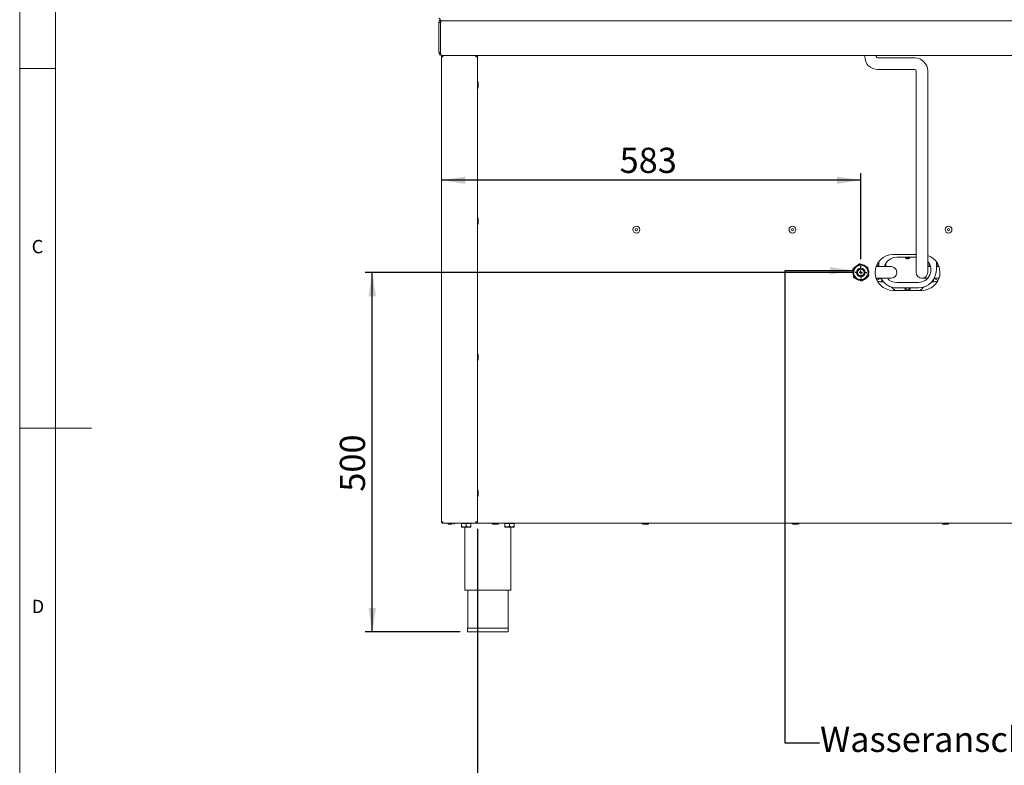
# Paper-space layout 'Blatt3' of a CAD drawing. Units: millimetres. Extents: x 5 to 415, y 5 to 292.
# Drawn here: x 5 to 142, y 102 to 205 of the extents above; entities that cross this region are included whole.
import ezdxf

# ---------------------------------------------------------------- set-up
doc = ezdxf.new("R2010")
doc.units = ezdxf.units.MM
doc.layers.add('BEMAßUNG', color=96, linetype='Continuous')
doc.styles.add('SLDTEXTSTYLE0', font='TXT', dxfattribs={"width": 0.75})
doc.dimstyles.new('SLDDIMSTYLE19', dxfattribs={"dimtxt": 3.5, "dimasz": 3.302, "dimexe": 0, "dimexo": 0.0625, "dimgap": 0.875, "dimtad": 1, "dimlfac": 10, "dimrnd": 1e-09, "dimzin": 12, "dimdsep": 46, "dimtxsty": 'SLDTEXTSTYLE0', "dimsah": 1, "dimcen": 0.09, "dimadec": 0, "dimazin": 3, "dimtfac": 1, "dimtofl": 0, "dimtmove": 0, "dimatfit": 3, "dimfxl": 0, "dimfrac": 2, "dimtolj": 1, "dimtzin": 12, "dimarcsym": 0})
doc.dimstyles.new('SLDDIMSTYLE21', dxfattribs={"dimtxt": 3.5, "dimasz": 3.302, "dimexe": 0, "dimexo": 0.0625, "dimgap": 0.875, "dimtad": 1, "dimdec": 0, "dimlfac": 10, "dimrnd": 1e-09, "dimzin": 12, "dimdsep": 46, "dimtxsty": 'SLDTEXTSTYLE0', "dimsah": 1, "dimcen": 0.09, "dimadec": 0, "dimazin": 3, "dimtfac": 1, "dimtdec": 0, "dimtofl": 0, "dimtmove": 0, "dimatfit": 3, "dimfxl": 0, "dimfrac": 2, "dimtolj": 1, "dimtzin": 12, "dimarcsym": 0})

# ---------------------------------------------------------------- blocks, each defined once
blk = doc.blocks.new('_D_51')
at = {"layer": 'BEMAßUNG'}
for p, q in [((121.94, 172.01), (121.94, 183.97)), ((121.94, 182.97), (63.64, 182.97))]:
    blk.add_line(p, q, dxfattribs=at)
for points in [[(63.64, 182.97), (66.94, 182.46), (66.94, 183.47)], [(121.94, 182.97), (118.64, 183.47), (118.64, 182.46)]]:
    blk.add_solid(points, dxfattribs=at)
at = {"layer": 'BEMAßUNG', "insert": (88.41, 187.48), "char_height": 3.5, "attachment_point": 1, "style": 'SLDTEXTSTYLE0'}
blk.add_mtext('583', dxfattribs=at)
blk = doc.blocks.new('_D_52')
at = {"layer": 'BEMAßUNG'}
for p, q in [((68.64, 134.51), (68.64, 88.82)), ((177.94, 134.51), (177.94, 88.82)), ((177.94, 89.82), (68.64, 89.82))]:
    blk.add_line(p, q, dxfattribs=at)
for points in [[(68.64, 89.82), (71.94, 89.31), (71.94, 90.33)], [(177.94, 89.82), (174.64, 90.33), (174.64, 89.31)]]:
    blk.add_solid(points, dxfattribs=at)
at = {"layer": 'BEMAßUNG', "insert": (116.5, 94.33), "char_height": 3.5, "attachment_point": 1, "style": 'SLDTEXTSTYLE0'}
blk.add_mtext('1093', dxfattribs=at)
blk = doc.blocks.new('_D_55')
at = {"layer": 'BEMAßUNG'}
for p, q in [((120.94, 170.16), (53.02, 170.16)), ((54.02, 120.21), (54.02, 170.16)), ((66.25, 120.21), (53.02, 120.21))]:
    blk.add_line(p, q, dxfattribs=at)
for points in [[(54.02, 170.16), (53.51, 166.85), (54.53, 166.85)], [(54.02, 120.21), (54.53, 123.51), (53.51, 123.51)]]:
    blk.add_solid(points, dxfattribs=at)
at = {"layer": 'BEMAßUNG', "insert": (49.51, 139.69), "char_height": 3.5, "attachment_point": 1, "rotation": 90, "style": 'SLDTEXTSTYLE0'}
blk.add_mtext('500', dxfattribs=at)
blk = doc.blocks.new('SW_CENTERMARKSYMBOL_2')
at = {"layer": 'BEMAßUNG', "color": 0}
for p, q in [((-0.5, 0), (-0.85, 0)), ((0, 0), (-0.25, 0)), ((0, 0.5), (0, 0.85)), ((0, 0), (0, 0.25)), ((0, 0), (0, -0.25)), ((0, 0), (0.25, 0)), ((0.5, 0), (0.85, 0)), ((0, -0.5), (0, -0.85))]:
    blk.add_line(p, q, dxfattribs=at)

psp = doc.layouts.new('Blatt3')

# ---------------------------------------------------------------- linework, layer by layer
at = {"color": 7, "linetype": 'Continuous', "lineweight": 0}
for p, q in [((5, 292), (5, 5)), ((10, 287), (10, 10)), ((5, 198.5), (10, 198.5)), ((5, 148.5), (15, 148.5))]:
    psp.add_line(p, q, dxfattribs=at)
at = {"color": 7, "linetype": 'Continuous', "lineweight": 15}
for p, q in [((63.2885, 200.7213), (63.2885, 204.8913)), ((63.2885, 204.8913), (63.4885, 204.8913)), ((63.4885, 200.7213), (63.4885, 204.8913)), ((63.4985, 204.6294), (63.4985, 200.7832)), ((182.9433, 205.1063), (63.6337, 205.1063)), ((63.4885, 200.7213), (63.2885, 200.7213)), ((63.6337, 200.3063), (182.9433, 200.3063)), ((63.6385, 200.1063), (63.6385, 135.5063)), ((63.6385, 200.1063), (63.8385, 200.1063)), ((63.8385, 200.3063), (63.8385, 200.2063)), ((63.8385, 200.2063), (63.8385, 200.1063)), ((63.8597, 200.3063), (68.4173, 200.3063)), ((68.4385, 200.3063), (68.4385, 200.2063)), ((68.4385, 200.1063), (68.6385, 200.1063)), ((68.4885, 200.1063), (68.4885, 200.1944)), ((68.6385, 200.1063), (68.6385, 135.5063)), ((122.4885, 200.3063), (122.4885, 200.1563)), ((124.0885, 200.1563), (124.0885, 200.3063)), ((129.4385, 199.9563), (124.2885, 199.9563)), ((124.2885, 198.3563), (129.4385, 198.3563)), ((129.6385, 198.1563), (129.6385, 171.1563)), ((131.2385, 171.1563), (131.2385, 198.1563)), ((129.6385, 172.6563), (126.4385, 172.6563)), ((121.761, 171.3392), (120.8658, 170.6855)), ((121.8604, 171.3499), (121.761, 171.3392)), ((122.8742, 170.9015), (121.8604, 171.3499)), ((124.4385, 171.6563), (124.4385, 170.9563)), ((125.4385, 171.4137), (125.4385, 170.9563)), ((129.6385, 172.2623), (126.9385, 172.2623)), ((128.7356, 172.2119), (128.7653, 172.2677)), ((129.6385, 171.1563), (129.6385, 170.1563)), ((131.2385, 170.1563), (131.2385, 171.1563)), ((131.4385, 170.9563), (131.4385, 171.4137)), ((132.4385, 170.5123), (132.4385, 171.6563)), ((132.6059, 171.3799), (132.4385, 171.4101)), ((120.8658, 170.6855), (120.8253, 170.594)), ((120.8253, 170.594), (120.9439, 169.4919)), ((120.8532, 170.3352), (120.8385, 170.1563)), ((122.9332, 170.8208), (122.8742, 170.9015)), ((123.0517, 169.7186), (122.9332, 170.8208)), ((124.0922, 171.0193), (124.1785, 170.9681)), ((132.7017, 170.9702), (132.7848, 171.0193)), ((120.9439, 169.4919), (121.0028, 169.4111)), ((121.0028, 169.4111), (122.0166, 168.9627)), ((122.0166, 168.9627), (122.116, 168.9734)), ((122.116, 168.9734), (123.0113, 169.6272)), ((123.0113, 169.6272), (123.0517, 169.7186)), ((124.8385, 169.1865), (124.8385, 168.8363)), ((124.8385, 168.8363), (125.0931, 168.8363)), ((126.9385, 168.7623), (129.9385, 168.7623)), ((131.7698, 168.8363), (132.0385, 168.8363)), ((132.0385, 168.8363), (132.0385, 169.18)), ((132.1629, 169.3563), (132.1798, 169.2624)), ((132.7848, 169.2933), (132.7012, 169.3427)), ((126.4385, 167.6563), (130.4385, 167.6563)), ((126.9385, 168.0123), (129.9385, 168.0123)), ((63.8385, 135.5063), (63.6385, 135.5063)), ((63.8194, 135.5063), (63.8435, 135.4703)), ((63.8385, 135.5063), (63.8385, 135.4563)), ((63.8385, 135.3063), (63.8385, 135.4063)), ((63.8597, 135.3063), (63.8385, 135.3063)), ((68.4173, 135.3063), (63.8597, 135.3063)), ((66.4385, 135.2463), (66.4385, 134.8769)), ((66.4385, 135.2463), (67.0885, 135.2463)), ((66.4385, 134.7763), (66.7635, 134.7763)), ((66.5085, 135.3063), (66.5085, 135.2463)), ((66.7635, 134.7763), (67.4135, 134.7763)), ((66.8885, 134.7763), (66.8885, 126.0063)), ((67.0885, 135.2463), (67.0885, 134.8769)), ((67.0885, 135.2463), (67.7385, 135.2463)), ((67.4135, 134.7763), (67.7385, 134.7763)), ((67.6685, 135.2463), (67.6685, 135.3063)), ((67.7385, 135.2463), (67.7385, 134.8769)), ((68.4385, 135.3063), (68.4173, 135.3063)), ((68.435, 135.4563), (68.4885, 135.4563)), ((68.6385, 135.5063), (68.4385, 135.5063)), ((68.4385, 135.3063), (68.4385, 135.4063)), ((68.4385, 135.3063), (178.1385, 135.3063)), ((68.4885, 135.4563), (68.4885, 135.5063)), ((72.4385, 135.2463), (72.4385, 134.8769)), ((72.4385, 135.2463), (73.0885, 135.2463)), ((72.4385, 134.7763), (72.7635, 134.7763)), ((72.5085, 135.3063), (72.5085, 135.2463)), ((72.7635, 134.7763), (73.4135, 134.7763)), ((73.0885, 135.2463), (73.0885, 134.8769)), ((73.0885, 135.2463), (73.7385, 135.2463)), ((73.2885, 126.0063), (73.2885, 134.7763)), ((73.4135, 134.7763), (73.7385, 134.7763)), ((73.6685, 135.2463), (73.6685, 135.3063)), ((73.7385, 135.2463), (73.7385, 134.8769)), ((66.8885, 126.0063), (73.2885, 126.0063)), ((67.2885, 126.0063), (67.2885, 120.7063)), ((72.8885, 120.7063), (72.8885, 126.0063)), ((67.2485, 120.7063), (67.2485, 120.2063)), ((67.2485, 120.7063), (70.0885, 120.7063)), ((70.0885, 120.7063), (72.9285, 120.7063)), ((72.9285, 120.2063), (72.9285, 120.7063)), ((67.2485, 120.2063), (70.0885, 120.2063)), ((70.0885, 120.2063), (72.9285, 120.2063))]:
    psp.add_line(p, q, dxfattribs=at)
at = {"color": 7, "linetype": 'Continuous', "lineweight": 15, "flags": 128}
for points in [[(128.1195, 172.2623), (128.159, 172.1957), (128.2478, 172.1128), (128.3597, 172.0653), (128.4811, 172.0589), (128.5974, 172.0944), (128.6945, 172.1676), (128.7575, 172.2623), (128.7314, 172.2147)], [(128.6429, 172.2623), (128.5794, 172.1998), (128.4896, 172.1616), (128.3921, 172.1607), (128.3016, 172.1971), (128.2341, 172.2623), (128.2602, 172.2311), (128.3408, 172.1762)], [(128.5868, 172.2623), (128.555, 172.2356), (128.4808, 172.204), (128.4001, 172.2032), (128.3253, 172.2334), (128.2902, 172.2623), (128.2911, 172.2615), (128.3577, 172.2161), (128.4367, 172.1996), (128.5159, 172.2147), (128.5834, 172.2589), (128.5868, 172.2623)], [(124.1742, 169.3417), (124.1595, 169.3322), (124.0922, 169.2933)]]:
    psp.add_lwpolyline(points, dxfattribs=at)
at = {"color": 7, "linetype": 'Continuous', "lineweight": 15}
for centre, radius in [((90.7385, 176.1063), 0.475), ((90.7385, 176.1063), 0.15), ((112.4385, 176.1063), 0.475), ((112.4385, 176.1063), 0.15), ((134.1385, 176.1063), 0.475), ((134.1385, 176.1063), 0.15), ((121.9385, 170.1563), 1.0547), ((121.9385, 170.1563), 1.0047), ((121.9385, 170.1563), 0.6), ((121.9385, 170.1563), 0.45)]:
    psp.add_circle(centre, radius, dxfattribs=at)
for centre, radius, start, end in [((64.4985, 204.6294), 1, 169.809201, 180), ((64.4985, 200.7832), 1, 180, 190.190799), ((63.8385, 200.0863), 0.1, 90, 168.463041), ((124.2885, 200.1563), 1.8, 180, 270), ((124.2885, 200.1563), 0.2, 180, 270), ((129.4385, 198.1563), 1.8, 0, 90), ((129.4385, 198.1563), 0.2, 0, 90), ((68.6385, 196.5713), 0.11, 0, 90), ((68.6385, 195.8413), 0.11, 270, 0), ((68.6385, 177.6543), 0.11, 0, 90), ((68.6385, 176.9243), 0.11, 270, 0), ((126.4385, 170.1563), 2.5, 90, 270), ((130.4385, 170.1563), 2.5, 270, 71.337075), ((121.9385, 170.1563), 1.1, 110.640849, 141.638315), ((121.9385, 170.1563), 1.1, 50.327611, 81.638315), ((126.9385, 170.5123), 1.75, 90, 165.148169), ((128.4385, 172.4063), 0.36, 203.578178, 270), ((128.4385, 172.4063), 0.355, 203.930851, 336.831209), ((128.4385, 172.4063), 0.355, 203.930851, 326.796946), ((128.4385, 172.4063), 0.35, 204.294607, 326.796946), ((128.4385, 172.4063), 0.25, 246.991995, 324.830307), ((128.4385, 172.4063), 0.36, 270, 336.421822), ((129.9385, 170.5123), 1.75, 270, 42.024628), ((121.9385, 170.1563), 1.1, 180, 201.638315), ((121.9385, 170.1563), 1.1, 351.177778, 21.638315), ((126.1385, 170.1563), 0.8, 269.992753, 90.030228), ((130.4385, 170.1563), 0.8, 180, 0), ((129.9385, 170.5123), 2.5, 270, 0), ((121.9385, 170.1563), 1.1, 230.640849, 261.638315), ((121.9385, 170.1563), 1.1, 290.640849, 322.465625), ((126.9385, 170.5123), 2.5, 207.477603, 270), ((126.9385, 170.5123), 1.75, 221.560205, 270), ((128.4385, 170.1063), 3, 221.217204, 234.752493), ((128.4385, 167.9063), 0.36, 162.875773, 223.982963), ((128.4385, 167.9063), 0.355, 162.626972, 224.766995), ((128.4385, 167.9063), 0.35, 162.370709, 225.584691), ((128.4385, 167.9063), 0.25, 154.912617, 212.939741), ((128.4385, 167.9063), 0.25, 212.939741, 25.087383), ((128.4385, 167.9063), 0.2067, 149.148114, 302.939741), ((128.4385, 167.9063), 0.2067, 302.939741, 30.851886), ((128.4385, 167.9063), 0.35, 314.415309, 17.629291), ((128.4385, 167.9063), 0.355, 315.233005, 17.373028), ((128.4385, 167.9063), 0.36, 316.017037, 17.124227), ((128.4385, 170.1063), 3, 305.247507, 318.782796), ((68.6385, 158.7373), 0.11, 0, 90), ((68.6385, 158.0073), 0.11, 270, 0), ((68.6385, 139.8203), 0.11, 0, 90), ((68.6385, 139.0903), 0.11, 270, 0), ((64.6235, 135.3063), 0.11, 180, 270), ((65.3535, 135.3063), 0.11, 270, 0), ((70.7735, 135.3063), 0.11, 180, 270), ((71.5035, 135.3063), 0.11, 270, 0), ((91.6335, 135.3063), 0.11, 180, 270), ((92.3635, 135.3063), 0.11, 270, 0), ((112.4935, 135.3063), 0.11, 180, 270), ((113.2235, 135.3063), 0.11, 270, 0), ((133.3535, 135.3063), 0.11, 180, 270), ((134.0835, 135.3063), 0.11, 270, 0)]:
    psp.add_arc(centre, radius, start, end, dxfattribs=at)
for points, knots in [([(63.2885, 205.5213), (63.3237, 205.4659), (63.3942, 205.3551), (63.5, 205.2162), (63.6031, 205.1234), (63.6709, 205.1119), (63.7035, 205.1063)], [0, 0, 0, 0, 0.25464402, 0.50953604, 0.76442723, 1, 1, 1, 1]), ([(63.4891, 205.2376), (63.4615, 205.2215), (63.3871, 205.178), (63.3081, 205.0529), (63.295, 204.9452), (63.2885, 204.8913)], [0, 0, 0, 0, 0.226833672, 0.613415701, 1, 1, 1, 1]), ([(63.5828, 205.0643), (63.572, 205.0578), (63.537, 205.0369), (63.4988, 204.9748), (63.4919, 204.9192), (63.4885, 204.8913)], [0, 0, 0, 0, 0.18351734, 0.59175868, 1, 1, 1, 1]), ([(63.6337, 205.1063), (63.6223, 205.1029), (63.603, 205.0972), (63.5789, 205.0612), (63.5553, 205.013), (63.539, 204.9506), (63.5245, 204.8742), (63.5178, 204.8296), (63.5143, 204.8063)], [0, 0, 0, 0, 0.22357481, 0.38100183, 0.49417394, 0.72212618, 0.85489965, 1, 1, 1, 1]), ([(63.2885, 200.7213), (63.2947, 200.6669), (63.3072, 200.5582), (63.4032, 200.421), (63.5404, 200.325), (63.6491, 200.3126), (63.7035, 200.3063)], [0, 0, 0, 0, 0.24999657, 0.49999586, 0.7499973, 1, 1, 1, 1]), ([(63.4885, 200.7213), (63.4907, 200.6925), (63.494, 200.6483), (63.5206, 200.6138), (63.5298, 200.6017)], [0, 0, 0, 0, 0.651349, 1, 1, 1, 1]), ([(63.5143, 200.6063), (63.5188, 200.5778), (63.5271, 200.5261), (63.5414, 200.4503), (63.5576, 200.3839), (63.5839, 200.3386), (63.6089, 200.3114), (63.6249, 200.3081), (63.6337, 200.3063)], [0, 0, 0, 0, 0.17751117, 0.32215999, 0.51211923, 0.70034163, 0.8363122, 1, 1, 1, 1]), ([(63.6385, 200.1063), (63.6415, 200.1325), (63.6475, 200.1849), (63.6938, 200.251), (63.7599, 200.2973), (63.8123, 200.3033), (63.8385, 200.3063)], [0, 0, 0, 0, 0.24998961, 0.49999858, 0.74999239, 1, 1, 1, 1]), ([(63.7385, 200.1063), (63.74, 200.1194), (63.743, 200.1456), (63.7661, 200.1787), (63.7992, 200.2018), (63.8254, 200.2048), (63.8385, 200.2063)], [0, 0, 0, 0, 0.24999141, 0.5, 0.75001114, 1, 1, 1, 1]), ([(63.8597, 200.3063), (63.858, 200.3033), (63.8544, 200.2973), (63.8491, 200.2511), (63.8438, 200.1849), (63.8403, 200.1325), (63.8385, 200.1063)], [0, 0, 0, 0, 0.24999817, 0.50000573, 0.7500093, 1, 1, 1, 1]), ([(68.4385, 200.1063), (68.4367, 200.1325), (68.4332, 200.1849), (68.4279, 200.2511), (68.4226, 200.2973), (68.4191, 200.3033), (68.4173, 200.3063)], [0, 0, 0, 0, 0.249990702, 0.499992981, 0.750001832, 1, 1, 1, 1]), ([(68.4385, 200.3063), (68.4647, 200.3033), (68.5171, 200.2973), (68.5832, 200.2511), (68.6295, 200.1849), (68.6355, 200.1325), (68.6385, 200.1063)], [0, 0, 0, 0, 0.250006297, 0.500014601, 0.750011699, 1, 1, 1, 1]), ([(68.4385, 200.2063), (68.4516, 200.2048), (68.4778, 200.2018), (68.5109, 200.1787), (68.534, 200.1456), (68.537, 200.1194), (68.5385, 200.1063)], [0, 0, 0, 0, 0.24998886, 0.5, 0.750008591, 1, 1, 1, 1]), ([(68.7485, 195.8431), (68.7485, 195.8426), (68.7485, 195.841), (68.7485, 195.8541), (68.7485, 195.8818), (68.7485, 195.9354), (68.7485, 196.0268), (68.7485, 196.1398), (68.7485, 196.2355), (68.7485, 196.3095), (68.7485, 196.3789), (68.7485, 196.4597), (68.7485, 196.5001), (68.7485, 196.5265)], [0, 0, 0, 0, 0.029619748, 0.107906548, 0.186196511, 0.262861118, 0.405272847, 0.547683053, 0.624347515, 0.702634874, 0.780923665, 0.857588272, 1, 1, 1, 1]), ([(68.7485, 176.9261), (68.7485, 176.9256), (68.7485, 176.924), (68.7485, 176.9371), (68.7485, 176.9648), (68.7485, 177.0184), (68.7485, 177.1098), (68.7485, 177.2228), (68.7485, 177.3185), (68.7485, 177.3925), (68.7485, 177.4619), (68.7485, 177.5427), (68.7485, 177.5831), (68.7485, 177.6095)], [0, 0, 0, 0, 0.02961977, 0.10790699, 0.18619564, 0.26286011, 0.40527159, 0.5476845, 0.62434572, 0.702636, 0.78092465, 0.85758655, 1, 1, 1, 1]), ([(124.4385, 171.0671), (124.3907, 171.0983), (124.3092, 171.1515), (124.2275, 171.2049), (124.1938, 171.227)], [0, 0, 0, 0, 0.58757426, 1, 1, 1, 1]), ([(124.4385, 171.41), (124.4025, 171.404), (124.3475, 171.3948), (124.2968, 171.385), (124.2793, 171.3816)], [0, 0, 0, 0, 0.6546061, 1, 1, 1, 1]), ([(132.6692, 171.2462), (132.601, 171.1886), (132.5242, 171.1237), (132.4471, 171.0587), (132.4385, 171.0514)], [0, 0, 0, 0, 0.88826627, 1, 1, 1, 1]), ([(126.1385, 170.9563), (126.1307, 170.9563), (126.1149, 170.9563), (126.0232, 170.9563), (125.8881, 170.9563), (125.6785, 170.9563), (125.3957, 170.9563), (125.0529, 170.9563), (124.7315, 170.9563), (124.4246, 170.9563), (124.2079, 170.9563), (124.0952, 170.9563), (124.0839, 170.9563)], [0, 0, 0, 0, 0.09188471, 0.18559681, 0.27138725, 0.35320544, 0.50820046, 0.64479276, 0.76051196, 0.87349064, 0.98731745, 1, 1, 1, 1]), ([(131.6132, 170.9563), (131.5694, 170.9563), (131.4597, 170.9563), (131.334, 170.9563), (131.2558, 170.9563), (131.2385, 170.9563)], [0, 0, 0, 0, 0.34166829, 0.85389908, 1, 1, 1, 1]), ([(132.8063, 170.9563), (132.7926, 170.9563), (132.7196, 170.9563), (132.5967, 170.9563), (132.4859, 170.9563), (132.4385, 170.9563)], [0, 0, 0, 0, 0.11725782, 0.62243057, 1, 1, 1, 1]), ([(124.0707, 169.3563), (124.0864, 169.3563), (124.2036, 169.3563), (124.4249, 169.3563), (124.7321, 169.3563), (125.0109, 169.3563), (125.2659, 169.3563), (125.5029, 169.3563), (125.7187, 169.3563), (125.884, 169.3563), (125.987, 169.3563), (126.0637, 169.3563), (126.1047, 169.3563), (126.1259, 169.3563), (126.1371, 169.3563), (126.138, 169.3563), (126.1385, 169.3563)], [0, 0, 0, 0, 0.01744996, 0.1304723, 0.24284306, 0.35831108, 0.44666237, 0.54284657, 0.64704793, 0.7335796, 0.81870579, 0.85415667, 0.88713281, 0.91381783, 0.94968668, 1, 1, 1, 1]), ([(124.1952, 169.0931), (124.2445, 169.1181), (124.3967, 169.1951), (124.573, 169.2843), (124.6931, 169.3451), (124.7153, 169.3563)], [0, 0, 0, 0, 0.28121346, 0.8670272, 1, 1, 1, 1]), ([(124.2711, 168.9327), (124.3353, 168.9209), (124.4555, 168.8989), (124.6484, 168.8668), (124.7729, 168.8468), (124.8385, 168.8363)], [0, 0, 0, 0, 0.35208813, 0.65859041, 1, 1, 1, 1]), ([(130.4385, 169.3563), (130.449, 169.3563), (130.4696, 169.3563), (130.6024, 169.3563), (130.7692, 169.3563), (130.9568, 169.3563), (131.1185, 169.3563), (131.2195, 169.3563), (131.2523, 169.3563)], [0, 0, 0, 0, 0.20937754, 0.40945947, 0.59724531, 0.76989475, 0.92511447, 1, 1, 1, 1]), ([(132.0385, 168.8363), (132.1296, 168.851), (132.2998, 168.8785), (132.4895, 168.9103), (132.5801, 168.9277), (132.5977, 168.931)], [0, 0, 0, 0, 0.48128726, 0.89938958, 1, 1, 1, 1]), ([(132.1361, 169.3563), (132.2161, 169.3563), (132.3473, 169.3563), (132.5323, 169.3563), (132.6729, 169.3563), (132.7595, 169.3563), (132.7931, 169.3563)], [0, 0, 0, 0, 0.35547027, 0.58270567, 0.83791115, 1, 1, 1, 1]), ([(132.1798, 169.2624), (132.2609, 169.2331), (132.4242, 169.1743), (132.5951, 169.1127), (132.6811, 169.0817)], [0, 0, 0, 0, 0.496695823, 1, 1, 1, 1]), ([(68.7485, 158.0091), (68.7485, 158.0086), (68.7485, 158.007), (68.7485, 158.0201), (68.7485, 158.0478), (68.7485, 158.1014), (68.7485, 158.1928), (68.7485, 158.3058), (68.7485, 158.4015), (68.7485, 158.4755), (68.7485, 158.5449), (68.7485, 158.6257), (68.7485, 158.6661), (68.7485, 158.6925)], [0, 0, 0, 0, 0.02961978, 0.10790705, 0.18619633, 0.26286084, 0.4052712, 0.54768271, 0.62434552, 0.70263584, 0.78092453, 0.85758647, 1, 1, 1, 1]), ([(68.7485, 139.0921), (68.7485, 139.0916), (68.7485, 139.09), (68.7485, 139.1031), (68.7485, 139.1308), (68.7485, 139.1844), (68.7485, 139.2758), (68.7485, 139.3888), (68.7485, 139.4845), (68.7485, 139.5585), (68.7485, 139.6279), (68.7485, 139.7087), (68.7485, 139.7491), (68.7485, 139.7755)], [0, 0, 0, 0, 0.02961979, 0.10790703, 0.18619643, 0.26286088, 0.40527126, 0.5476834, 0.624346, 0.70263559, 0.78092448, 0.85758721, 1, 1, 1, 1]), ([(63.8385, 135.3063), (63.8123, 135.3093), (63.7599, 135.3153), (63.6938, 135.3616), (63.6475, 135.4277), (63.6415, 135.4801), (63.6385, 135.5063)], [0, 0, 0, 0, 0.25000624, 0.4999947, 0.74999963, 1, 1, 1, 1]), ([(63.8385, 135.4063), (63.8254, 135.4078), (63.7992, 135.4108), (63.7661, 135.434), (63.743, 135.467), (63.74, 135.4932), (63.7385, 135.5063)], [0, 0, 0, 0, 0.24998738, 0.49999398, 0.74999674, 1, 1, 1, 1]), ([(63.8385, 135.5063), (63.8403, 135.4801), (63.8438, 135.4277), (63.8491, 135.3616), (63.8544, 135.3153), (63.858, 135.3093), (63.8597, 135.3063)], [0, 0, 0, 0, 0.25000146, 0.500001, 0.7500032, 1, 1, 1, 1]), ([(64.6559, 135.1963), (64.6792, 135.1963), (64.7152, 135.1963), (64.7917, 135.1963), (64.8586, 135.1963), (64.9316, 135.1963), (65.0259, 135.1963), (65.102, 135.1963), (65.1397, 135.1963), (65.1401, 135.1963)], [0, 0, 0, 0, 0.23880485, 0.3673589, 0.49863637, 0.62992623, 0.75847759, 0.99727886, 1, 1, 1, 1]), ([(66.7635, 134.7763), (66.7063, 134.7821), (66.5929, 134.7937), (66.4897, 134.8493), (66.4385, 134.8769)], [0, 0, 0, 0, 0.50400773, 1, 1, 1, 1]), ([(66.4385, 134.8769), (66.4385, 134.8643), (66.4385, 134.8114), (66.4385, 134.7775), (66.4385, 134.7764), (66.4385, 134.7763)], [0, 0, 0, 0, 0.224070866, 0.945552747, 1, 1, 1, 1]), ([(67.0885, 134.8769), (67.044, 134.8534), (66.9535, 134.8056), (66.8413, 134.7784), (66.7771, 134.7767), (66.7635, 134.7763)], [0, 0, 0, 0, 0.43239145, 0.87955556, 1, 1, 1, 1]), ([(67.4135, 134.7763), (67.3563, 134.7821), (67.2429, 134.7937), (67.1397, 134.8493), (67.0885, 134.8769)], [0, 0, 0, 0, 0.50400773, 1, 1, 1, 1]), ([(67.7385, 134.8769), (67.694, 134.8534), (67.6035, 134.8056), (67.4913, 134.7784), (67.4271, 134.7767), (67.4135, 134.7763)], [0, 0, 0, 0, 0.43239506, 0.87955553, 1, 1, 1, 1]), ([(67.7385, 134.7763), (67.7385, 134.7764), (67.7385, 134.7775), (67.7385, 134.8114), (67.7385, 134.8643), (67.7385, 134.8769)], [0, 0, 0, 0, 0.054447253, 0.775929134, 1, 1, 1, 1]), ([(68.4173, 135.3063), (68.4191, 135.3093), (68.4226, 135.3153), (68.4279, 135.3616), (68.4332, 135.4277), (68.4367, 135.4801), (68.4385, 135.5063)], [0, 0, 0, 0, 0.2499968, 0.5000003, 0.74999854, 1, 1, 1, 1]), ([(68.5385, 135.5063), (68.537, 135.4932), (68.534, 135.467), (68.5109, 135.434), (68.4778, 135.4108), (68.4516, 135.4078), (68.4385, 135.4063)], [0, 0, 0, 0, 0.25000326, 0.50000602, 0.75001262, 1, 1, 1, 1]), ([(68.6385, 135.5063), (68.6355, 135.4801), (68.6295, 135.4277), (68.5832, 135.3616), (68.5171, 135.3153), (68.4647, 135.3093), (68.4385, 135.3063)], [0, 0, 0, 0, 0.24999906, 0.49999212, 0.74999507, 1, 1, 1, 1]), ([(70.7797, 135.1963), (70.778, 135.1963), (70.774, 135.1963), (70.7947, 135.1963), (70.8267, 135.1963), (70.8733, 135.1963), (70.9461, 135.1963), (71.0547, 135.1963), (71.1733, 135.1963), (71.266, 135.1963), (71.3335, 135.1963), (71.393, 135.1963), (71.4542, 135.1963), (71.4997, 135.1963), (71.498, 135.1963), (71.4973, 135.1963)], [0, 0, 0, 0, 0.04784987, 0.11230409, 0.17812064, 0.24394251, 0.30839265, 0.42812378, 0.54785201, 0.61230371, 0.67812256, 0.74394327, 0.8083957, 0.92812444, 1, 1, 1, 1]), ([(72.7635, 134.7763), (72.7063, 134.7821), (72.5929, 134.7937), (72.4897, 134.8493), (72.4385, 134.8769)], [0, 0, 0, 0, 0.50400773, 1, 1, 1, 1]), ([(72.4385, 134.8769), (72.4385, 134.8643), (72.4385, 134.8114), (72.4385, 134.7775), (72.4385, 134.7764), (72.4385, 134.7763)], [0, 0, 0, 0, 0.224070866, 0.945552747, 1, 1, 1, 1]), ([(73.0885, 134.8769), (73.044, 134.8534), (72.9535, 134.8056), (72.8413, 134.7784), (72.7771, 134.7767), (72.7635, 134.7763)], [0, 0, 0, 0, 0.43239145, 0.87955556, 1, 1, 1, 1]), ([(73.4135, 134.7763), (73.3563, 134.7821), (73.2429, 134.7937), (73.1397, 134.8493), (73.0885, 134.8769)], [0, 0, 0, 0, 0.50400449, 1, 1, 1, 1]), ([(73.7385, 134.8769), (73.694, 134.8534), (73.6035, 134.8056), (73.4913, 134.7784), (73.4271, 134.7767), (73.4135, 134.7763)], [0, 0, 0, 0, 0.43238875, 0.87954901, 1, 1, 1, 1]), ([(73.7385, 134.7763), (73.7385, 134.7764), (73.7385, 134.7775), (73.7385, 134.8114), (73.7385, 134.8643), (73.7385, 134.8769)], [0, 0, 0, 0, 0.054447253, 0.775929134, 1, 1, 1, 1]), ([(91.6397, 135.1963), (91.638, 135.1963), (91.634, 135.1963), (91.6547, 135.1963), (91.6867, 135.1963), (91.7333, 135.1963), (91.8061, 135.1963), (91.9147, 135.1963), (92.0333, 135.1963), (92.126, 135.1963), (92.1935, 135.1963), (92.253, 135.1963), (92.3142, 135.1963), (92.3597, 135.1963), (92.358, 135.1963), (92.3573, 135.1963)], [0, 0, 0, 0, 0.0478499, 0.11230404, 0.17812164, 0.24394181, 0.30839385, 0.42812242, 0.54785048, 0.61230462, 0.67812337, 0.74394194, 0.80839597, 0.92812454, 1, 1, 1, 1]), ([(112.4997, 135.1963), (112.498, 135.1963), (112.494, 135.1963), (112.5147, 135.1963), (112.5467, 135.1963), (112.5933, 135.1963), (112.6661, 135.1963), (112.7747, 135.1963), (112.8933, 135.1963), (112.986, 135.1963), (113.0535, 135.1963), (113.113, 135.1963), (113.1742, 135.1963), (113.2197, 135.1963), (113.218, 135.1963), (113.2173, 135.1963)], [0, 0, 0, 0, 0.04784994, 0.11230421, 0.17812206, 0.24394179, 0.3083938, 0.4281229, 0.5478509, 0.6123031, 0.67812358, 0.7439421, 0.8083961, 0.92812461, 1, 1, 1, 1]), ([(133.3597, 135.1963), (133.358, 135.1963), (133.354, 135.1963), (133.3747, 135.1963), (133.4067, 135.1963), (133.4533, 135.1963), (133.5261, 135.1963), (133.6347, 135.1963), (133.7533, 135.1963), (133.846, 135.1963), (133.9135, 135.1963), (133.973, 135.1963), (134.0342, 135.1963), (134.0797, 135.1963), (134.078, 135.1963), (134.0773, 135.1963)], [0, 0, 0, 0, 0.04784993, 0.11230404, 0.17812191, 0.24394165, 0.30839366, 0.42812279, 0.54785145, 0.61230304, 0.67812352, 0.74394206, 0.80839607, 0.92812459, 1, 1, 1, 1])]:
    psp.add_open_spline(points, degree=3, knots=knots, dxfattribs=at)
at = {"layer": 'BEMAßUNG', "color": 96}
for p, q in [((120.9635, 170.3991), (111.354, 170.3991)), ((111.354, 170.3991), (111.354, 104.7876)), ((111.354, 104.7876), (116.2016, 104.7707))]:
    psp.add_line(p, q, dxfattribs=at)
psp.add_solid([(120.9635, 170.3991), (117.6615, 170.9071), (117.6615, 169.8911)], dxfattribs=at)

# ---------------------------------------------------------------- block references
at = {"layer": 'BEMAßUNG'}
psp.add_blockref('SW_CENTERMARKSYMBOL_2', (121.9385, 170.1563), dxfattribs=at)

# ---------------------------------------------------------------- texts
at = {"color": 7, "linetype": 'Continuous', "lineweight": 0, "char_height": 1.8521, "attachment_point": 1, "style": 'SLDTEXTSTYLE0'}
for s, insert in [('C', (6.6667, 174.668)), ('C', (6.6667, 174.668)), ('D', (6.6667, 124.668)), ('D', (6.6667, 124.668))]:
    psp.add_mtext(s, dxfattribs=dict(at, insert=insert))
at = {"layer": 'BEMAßUNG', "insert": (116.2765, 107.0262), "char_height": 3.5, "attachment_point": 1, "style": 'SLDTEXTSTYLE0'}
psp.add_mtext("Wasseranschluss G1/2''", dxfattribs=at)

# ---------------------------------------------------------------- dimensions: what is measured, and where the dimension line sits
at = {"layer": 'BEMAßUNG'}
for base, p1, p2, picture, middle in [((63.6385, 182.9653), (121.9385, 171.0063), (63.6385, 200.1063), '_D_51', (92.2906, 182.9653)), ((68.6385, 89.8178), (177.9385, 135.5063), (68.6385, 135.5063), '_D_52', (121.6697, 89.8178))]:
    dim = psp.add_linear_dim(base=base, p1=p1, p2=p2, dimstyle='SLDDIMSTYLE19', dxfattribs=at)
    dim.commit()
    dim.dimension.update_dxf_attribs({"geometry": picture, "text_midpoint": middle, "dimtype": 160})
dim = psp.add_linear_dim(base=(54.0176627365, 170.1563194693), p1=(67.2485099023, 120.2063194693), p2=(121.9385099023, 170.1563194693), angle=90, dimstyle='SLDDIMSTYLE21', dxfattribs=at)
dim.commit()
dim.dimension.update_dxf_attribs({"geometry": '_D_55', "text_midpoint": (54.0176627365, 143.5684644663), "dimtype": 160})

doc.saveas('drawing.dxf')
